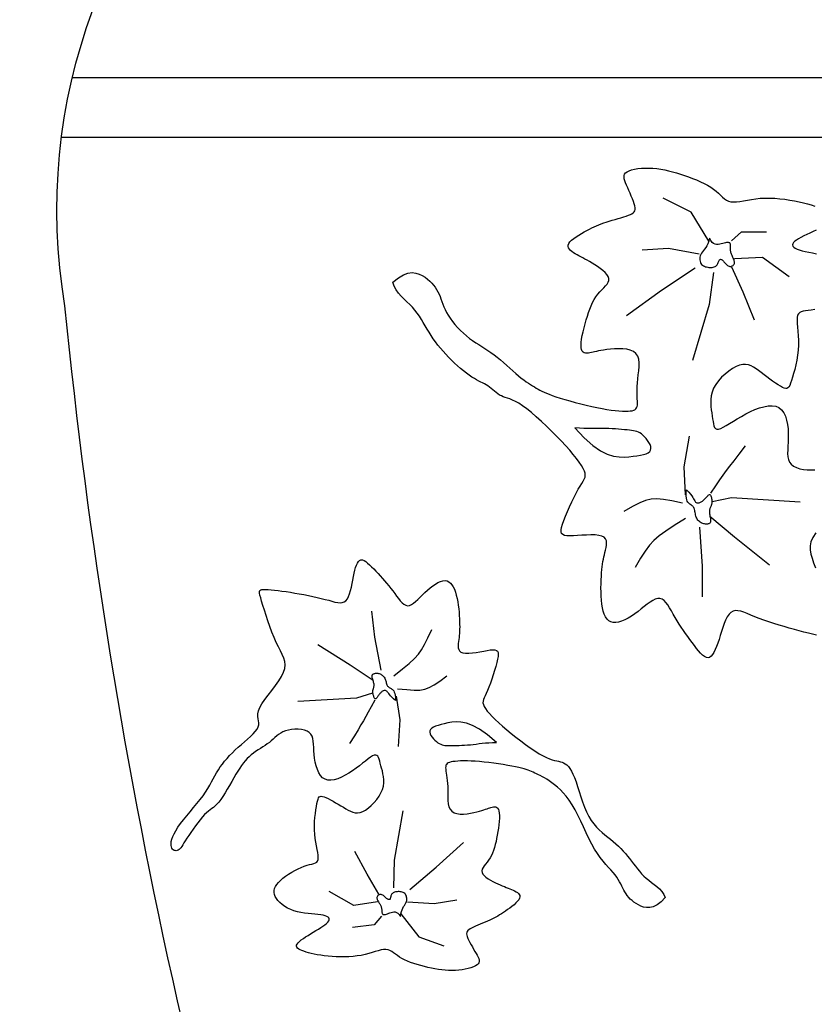
# Model space of a CAD drawing. Units: millimetres. Extents: x -1859 to 9214, y -68 to 7730.
# Drawn here: x 5366 to 5425, y 5664 to 5737 of the extents above; entities that cross this region are included whole.
import ezdxf

# ---------------------------------------------------------------- set-up
doc = ezdxf.new("R2010")
doc.units = ezdxf.units.MM

msp = doc.modelspace()

# ---------------------------------------------------------------- linework, layer by layer
at = {"color": 0}
for p, q in [((5369.508, 5732.987, -34.286), (5467.058, 5732.987, -34.286)), ((5368.7, 5728.54, -34.286), (5467.866, 5728.54, -34.286))]:
    msp.add_line(p, q, dxfattribs=at)
at = {"color": 0, "elevation": -34.286}
msp.add_lwpolyline([(5374.438, 5558.373, -0.636359), (5380.839, 5577.952, 0.296073), (5396.3, 5595.825, -0.538174), (5392.087, 5613.509, -0.061586), (5368.959, 5715.924, -0.267895), (5383.901, 5756.166, -0.501079), (5388.882, 5773.495, 0.299165), (5380.054, 5793.597, -0.245063), (5365.574, 5810.724)], format="xyb", dxfattribs=at)
at = {"color": 0}
for points in [[(5393.467, 5717.694), (5393.88, 5718.024), (5394.255, 5718.243), (5394.597, 5718.365), (5394.906, 5718.406), (5395.186, 5718.38), (5395.439, 5718.304), (5395.668, 5718.192), (5395.874, 5718.06), (5396.061, 5717.92), (5396.229, 5717.775), (5396.38, 5717.626), (5396.515, 5717.471), (5396.635, 5717.312), (5396.742, 5717.148), (5396.837, 5716.979), (5396.92, 5716.805), (5396.995, 5716.626), (5397.064, 5716.442), (5397.131, 5716.253), (5397.202, 5716.058), (5397.28, 5715.858), (5397.369, 5715.651), (5397.475, 5715.439), (5397.601, 5715.22), (5397.75, 5714.995), (5397.92, 5714.766), (5398.108, 5714.538), (5398.311, 5714.311), (5398.526, 5714.091), (5398.748, 5713.879), (5398.976, 5713.68), (5399.205, 5713.495), (5399.433, 5713.327), (5399.66, 5713.172), (5399.887, 5713.026), (5400.114, 5712.885), (5400.342, 5712.744), (5400.571, 5712.598), (5400.802, 5712.443), (5401.036, 5712.275), (5401.273, 5712.091), (5401.511, 5711.893), (5401.749, 5711.686), (5401.985, 5711.476), (5402.216, 5711.266), (5402.442, 5711.062), (5402.659, 5710.869), (5402.868, 5710.69), (5403.065, 5710.529), (5403.251, 5710.386), (5403.428, 5710.259), (5403.596, 5710.145), (5403.755, 5710.043), (5403.907, 5709.95), (5404.053, 5709.864), (5404.193, 5709.784), (5404.329, 5709.707), (5404.466, 5709.632), (5404.611, 5709.557), (5404.769, 5709.481), (5404.946, 5709.403), (5405.15, 5709.321), (5405.385, 5709.233), (5405.658, 5709.139), (5405.973, 5709.038), (5406.324, 5708.93), (5406.703, 5708.82), (5407.101, 5708.71), (5407.511, 5708.602), (5407.924, 5708.5), (5408.332, 5708.405), (5408.727, 5708.32), (5409.103, 5708.248), (5409.455, 5708.189), (5409.785, 5708.141), (5410.09, 5708.105), (5410.37, 5708.079), (5410.623, 5708.063), (5410.849, 5708.057), (5411.047, 5708.059), (5411.216, 5708.07), (5411.357, 5708.091), (5411.473, 5708.123), (5411.566, 5708.168), (5411.637, 5708.228), (5411.69, 5708.304), (5411.725, 5708.398), (5411.745, 5708.512), (5411.752, 5708.647), (5411.75, 5708.802), (5411.742, 5708.979), (5411.732, 5709.176), (5411.723, 5709.394), (5411.72, 5709.632), (5411.726, 5709.889), (5411.745, 5710.167), (5411.777, 5710.463), (5411.817, 5710.77), (5411.853, 5711.079), (5411.875, 5711.382), (5411.875, 5711.671), (5411.843, 5711.936), (5411.768, 5712.169), (5411.64, 5712.362), (5411.454, 5712.509), (5411.218, 5712.612), (5410.946, 5712.678), (5410.648, 5712.713), (5410.338, 5712.723), (5410.029, 5712.713), (5409.732, 5712.689), (5409.46, 5712.659), (5409.223, 5712.625), (5409.019, 5712.591), (5408.842, 5712.557), (5408.688, 5712.523), (5408.553, 5712.492), (5408.43, 5712.463), (5408.315, 5712.437), (5408.204, 5712.415), (5408.093, 5712.398), (5407.983, 5712.391), (5407.878, 5712.398), (5407.781, 5712.423), (5407.696, 5712.471), (5407.625, 5712.547), (5407.573, 5712.654), (5407.542, 5712.798), (5407.534, 5712.981), (5407.548, 5713.198), (5407.58, 5713.443), (5407.629, 5713.71), (5407.69, 5713.993), (5407.762, 5714.285), (5407.842, 5714.58), (5407.925, 5714.871), (5408.011, 5715.154), (5408.1, 5715.425), (5408.194, 5715.686), (5408.294, 5715.934), (5408.401, 5716.169), (5408.516, 5716.39), (5408.642, 5716.597), (5408.78, 5716.788), (5408.929, 5716.963), (5409.082, 5717.125), (5409.232, 5717.276), (5409.368, 5717.419), (5409.484, 5717.558), (5409.57, 5717.694), (5409.617, 5717.831), (5409.617, 5717.972), (5409.564, 5718.119), (5409.465, 5718.27), (5409.327, 5718.422), (5409.159, 5718.573), (5408.97, 5718.722), (5408.768, 5718.864), (5408.563, 5718.999), (5408.361, 5719.122), (5408.171, 5719.234), (5407.993, 5719.334), (5407.826, 5719.425), (5407.668, 5719.51), (5407.518, 5719.589), (5407.375, 5719.666), (5407.238, 5719.742), (5407.106, 5719.819), (5406.977, 5719.899), (5406.858, 5719.983), (5406.752, 5720.071), (5406.665, 5720.163), (5406.603, 5720.261), (5406.571, 5720.363), (5406.574, 5720.471), (5406.617, 5720.586), (5406.704, 5720.706), (5406.83, 5720.831), (5406.986, 5720.959), (5407.167, 5721.087), (5407.363, 5721.213), (5407.569, 5721.336), (5407.776, 5721.452), (5407.978, 5721.561), (5408.168, 5721.661), (5408.348, 5721.753), (5408.523, 5721.836), (5408.695, 5721.914), (5408.867, 5721.987), (5409.044, 5722.056), (5409.229, 5722.123), (5409.425, 5722.189), (5409.634, 5722.254), (5409.853, 5722.319), (5410.077, 5722.384), (5410.299, 5722.448), (5410.516, 5722.511), (5410.722, 5722.573), (5410.913, 5722.634), (5411.082, 5722.694), (5411.226, 5722.752), (5411.344, 5722.813), (5411.438, 5722.878), (5411.507, 5722.951), (5411.552, 5723.036), (5411.575, 5723.135), (5411.575, 5723.252), (5411.553, 5723.391), (5411.51, 5723.552), (5411.45, 5723.734), (5411.377, 5723.929), (5411.293, 5724.133), (5411.205, 5724.342), (5411.114, 5724.55), (5411.025, 5724.751), (5410.942, 5724.941), (5410.869, 5725.116), (5410.81, 5725.276), (5410.769, 5725.42), (5410.751, 5725.551), (5410.758, 5725.669), (5410.795, 5725.774), (5410.867, 5725.869), (5410.977, 5725.952), (5411.128, 5726.025), (5411.317, 5726.088), (5411.536, 5726.14), (5411.782, 5726.181), (5412.048, 5726.209), (5412.329, 5726.224), (5412.619, 5726.226), (5412.913, 5726.213), (5413.207, 5726.186), (5413.499, 5726.146), (5413.791, 5726.093), (5414.084, 5726.028), (5414.377, 5725.953), (5414.672, 5725.868), (5414.968, 5725.774), (5415.268, 5725.673), (5415.569, 5725.565), (5415.871, 5725.451), (5416.167, 5725.331), (5416.456, 5725.205), (5416.732, 5725.073), (5416.992, 5724.936), (5417.232, 5724.793), (5417.448, 5724.645), (5417.638, 5724.493), (5417.806, 5724.341), (5417.96, 5724.194), (5418.106, 5724.057), (5418.25, 5723.935), (5418.399, 5723.832), (5418.56, 5723.753), (5418.738, 5723.704), (5418.94, 5723.688), (5419.165, 5723.699), (5419.412, 5723.73), (5419.68, 5723.776), (5419.968, 5723.829), (5420.273, 5723.883), (5420.597, 5723.931), (5420.936, 5723.966), (5421.289, 5723.982), (5421.653, 5723.981), (5422.023, 5723.964), (5422.396, 5723.933), (5422.768, 5723.89), (5423.133, 5723.836), (5423.489, 5723.774), (5423.831, 5723.704), (5424.155, 5723.63), (5424.461, 5723.552), (5424.749, 5723.47), (5425.017, 5723.386)], [(5425.119, 5721.586), (5424.877, 5721.474), (5424.637, 5721.364), (5424.403, 5721.256), (5424.181, 5721.149), (5423.975, 5721.045), (5423.79, 5720.944), (5423.631, 5720.845), (5423.504, 5720.749), (5423.412, 5720.655), (5423.36, 5720.566), (5423.349, 5720.479), (5423.376, 5720.397), (5423.44, 5720.318), (5423.542, 5720.243), (5423.679, 5720.173), (5423.852, 5720.107), (5424.057, 5720.046), (5424.295, 5719.989), (5424.559, 5719.933), (5424.843, 5719.876), (5425.141, 5719.813)], [(5417.137, 5720.983), (5417.087, 5720.758), (5417.022, 5720.569), (5416.944, 5720.41), (5416.86, 5720.276), (5416.772, 5720.16), (5416.687, 5720.057), (5416.608, 5719.96), (5416.539, 5719.864), (5416.486, 5719.765), (5416.447, 5719.662), (5416.422, 5719.558), (5416.412, 5719.456), (5416.414, 5719.356), (5416.43, 5719.261), (5416.458, 5719.174), (5416.498, 5719.095), (5416.549, 5719.028), (5416.61, 5718.97), (5416.679, 5718.923), (5416.755, 5718.884), (5416.836, 5718.853), (5416.92, 5718.83), (5417.007, 5718.813), (5417.094, 5718.802), (5417.179, 5718.796), (5417.263, 5718.795), (5417.344, 5718.8), (5417.42, 5718.812), (5417.491, 5718.831), (5417.556, 5718.857), (5417.614, 5718.891), (5417.664, 5718.933), (5417.706, 5718.984), (5417.74, 5719.04), (5417.768, 5719.101), (5417.792, 5719.162), (5417.813, 5719.221), (5417.833, 5719.276), (5417.854, 5719.323), (5417.877, 5719.362), (5417.904, 5719.388), (5417.934, 5719.402), (5417.967, 5719.406), (5418.004, 5719.398), (5418.042, 5719.381), (5418.084, 5719.354), (5418.127, 5719.319), (5418.172, 5719.275), (5418.218, 5719.225), (5418.266, 5719.169), (5418.316, 5719.111), (5418.367, 5719.054), (5418.421, 5719), (5418.477, 5718.953), (5418.535, 5718.914), (5418.595, 5718.888), (5418.658, 5718.875), (5418.721, 5718.875), (5418.783, 5718.888), (5418.841, 5718.911), (5418.894, 5718.944), (5418.938, 5718.985), (5418.973, 5719.033), (5418.996, 5719.088), (5419.006, 5719.147), (5419.003, 5719.21), (5418.991, 5719.276), (5418.97, 5719.344), (5418.944, 5719.412), (5418.914, 5719.481), (5418.883, 5719.549), (5418.851, 5719.615), (5418.822, 5719.678), (5418.796, 5719.74), (5418.772, 5719.8), (5418.752, 5719.86), (5418.735, 5719.921), (5418.722, 5719.984), (5418.713, 5720.049), (5418.709, 5720.118), (5418.708, 5720.19), (5418.71, 5720.265), (5418.713, 5720.339), (5418.713, 5720.411), (5418.709, 5720.477), (5418.699, 5720.536), (5418.68, 5720.586), (5418.65, 5720.623), (5418.608, 5720.647), (5418.553, 5720.657), (5418.487, 5720.657), (5418.41, 5720.648), (5418.324, 5720.632), (5418.23, 5720.611), (5418.128, 5720.586), (5418.02, 5720.56), (5417.906, 5720.535), (5417.789, 5720.517), (5417.67, 5720.514), (5417.553, 5720.534), (5417.438, 5720.583), (5417.329, 5720.67), (5417.228, 5720.801), (5417.137, 5720.983)], [(5425.126, 5691.318), (5424.842, 5691.381), (5424.532, 5691.455), (5424.2, 5691.54), (5423.848, 5691.633), (5423.482, 5691.734), (5423.104, 5691.842), (5422.72, 5691.955), (5422.333, 5692.072), (5421.949, 5692.194), (5421.573, 5692.317), (5421.208, 5692.442), (5420.861, 5692.567), (5420.535, 5692.692), (5420.233, 5692.814), (5419.957, 5692.928), (5419.704, 5693.025), (5419.473, 5693.099), (5419.262, 5693.144), (5419.07, 5693.15), (5418.896, 5693.113), (5418.738, 5693.023), (5418.595, 5692.878), (5418.464, 5692.683), (5418.345, 5692.448), (5418.235, 5692.183), (5418.132, 5691.896), (5418.034, 5691.597), (5417.941, 5691.296), (5417.849, 5691.002), (5417.757, 5690.724), (5417.664, 5690.466), (5417.569, 5690.234), (5417.472, 5690.033), (5417.37, 5689.867), (5417.263, 5689.74), (5417.149, 5689.659), (5417.029, 5689.626), (5416.901, 5689.645), (5416.765, 5689.712), (5416.623, 5689.82), (5416.475, 5689.963), (5416.323, 5690.135), (5416.166, 5690.329), (5416.006, 5690.539), (5415.843, 5690.758), (5415.679, 5690.982), (5415.514, 5691.209), (5415.35, 5691.439), (5415.187, 5691.673), (5415.026, 5691.91), (5414.869, 5692.15), (5414.717, 5692.393), (5414.57, 5692.64), (5414.429, 5692.889), (5414.292, 5693.133), (5414.158, 5693.365), (5414.023, 5693.576), (5413.885, 5693.761), (5413.743, 5693.909), (5413.594, 5694.014), (5413.436, 5694.069), (5413.267, 5694.067), (5413.087, 5694.014), (5412.896, 5693.919), (5412.695, 5693.79), (5412.484, 5693.634), (5412.264, 5693.461), (5412.035, 5693.278), (5411.797, 5693.093), (5411.552, 5692.914), (5411.302, 5692.747), (5411.052, 5692.596), (5410.805, 5692.466), (5410.566, 5692.362), (5410.338, 5692.289), (5410.125, 5692.253), (5409.931, 5692.257), (5409.759, 5692.305), (5409.609, 5692.396), (5409.479, 5692.525), (5409.368, 5692.69), (5409.276, 5692.887), (5409.2, 5693.112), (5409.14, 5693.362), (5409.094, 5693.633), (5409.061, 5693.922), (5409.039, 5694.224), (5409.028, 5694.532), (5409.026, 5694.842), (5409.031, 5695.147), (5409.042, 5695.444), (5409.058, 5695.725), (5409.076, 5695.985), (5409.097, 5696.221), (5409.119, 5696.435), (5409.144, 5696.632), (5409.172, 5696.815), (5409.203, 5696.989), (5409.238, 5697.159), (5409.277, 5697.328), (5409.32, 5697.501), (5409.367, 5697.68), (5409.41, 5697.863), (5409.44, 5698.043), (5409.449, 5698.215), (5409.428, 5698.374), (5409.367, 5698.515), (5409.259, 5698.632), (5409.094, 5698.72), (5408.867, 5698.776), (5408.59, 5698.804), (5408.277, 5698.81), (5407.943, 5698.801), (5407.602, 5698.783), (5407.269, 5698.762), (5406.959, 5698.745), (5406.687, 5698.738), (5406.464, 5698.747), (5406.291, 5698.776), (5406.165, 5698.83), (5406.083, 5698.912), (5406.043, 5699.027), (5406.042, 5699.179), (5406.077, 5699.371), (5406.146, 5699.609), (5406.246, 5699.893), (5406.371, 5700.213), (5406.515, 5700.558), (5406.674, 5700.916), (5406.841, 5701.273), (5407.01, 5701.618), (5407.175, 5701.939), (5407.332, 5702.222), (5407.475, 5702.461), (5407.599, 5702.66), (5407.703, 5702.83), (5407.781, 5702.98), (5407.832, 5703.121), (5407.852, 5703.261), (5407.838, 5703.411), (5407.786, 5703.581), (5407.694, 5703.779), (5407.563, 5704.004), (5407.394, 5704.254), (5407.191, 5704.529), (5406.953, 5704.825), (5406.685, 5705.142), (5406.386, 5705.477), (5406.059, 5705.829), (5405.707, 5706.194), (5405.337, 5706.566), (5404.956, 5706.935), (5404.572, 5707.295), (5404.193, 5707.635), (5403.827, 5707.948), (5403.482, 5708.226), (5403.164, 5708.46), (5402.881, 5708.644), (5402.629, 5708.785), (5402.406, 5708.89), (5402.207, 5708.969), (5402.029, 5709.03), (5401.867, 5709.082), (5401.717, 5709.133), (5401.577, 5709.191), (5401.442, 5709.264), (5401.311, 5709.35), (5401.183, 5709.445), (5401.058, 5709.546), (5400.935, 5709.65), (5400.812, 5709.752), (5400.689, 5709.851), (5400.565, 5709.941), (5400.44, 5710.02), (5400.311, 5710.093), (5400.178, 5710.162), (5400.038, 5710.232), (5399.89, 5710.307), (5399.732, 5710.391), (5399.562, 5710.488), (5399.38, 5710.603), (5399.183, 5710.737), (5398.975, 5710.89), (5398.757, 5711.06), (5398.534, 5711.245), (5398.307, 5711.442), (5398.08, 5711.649), (5397.855, 5711.863), (5397.635, 5712.084), (5397.424, 5712.307), (5397.22, 5712.534), (5397.025, 5712.764), (5396.838, 5712.996), (5396.659, 5713.231), (5396.488, 5713.468), (5396.325, 5713.707), (5396.171, 5713.948), (5396.024, 5714.19), (5395.881, 5714.433), (5395.74, 5714.674), (5395.597, 5714.914), (5395.448, 5715.149), (5395.29, 5715.38), (5395.119, 5715.604), (5394.932, 5715.821), (5394.728, 5716.029), (5394.512, 5716.235), (5394.294, 5716.442), (5394.082, 5716.656), (5393.885, 5716.883), (5393.711, 5717.128), (5393.569, 5717.396), (5393.467, 5717.694)], [(5424.999, 5715.655), (5424.749, 5715.607), (5424.523, 5715.575), (5424.322, 5715.55), (5424.147, 5715.522), (5423.999, 5715.485), (5423.878, 5715.427), (5423.787, 5715.342), (5423.726, 5715.22), (5423.695, 5715.054), (5423.688, 5714.847), (5423.698, 5714.603), (5423.72, 5714.327), (5423.745, 5714.023), (5423.768, 5713.696), (5423.781, 5713.35), (5423.778, 5712.99), (5423.755, 5712.62), (5423.712, 5712.247), (5423.654, 5711.879), (5423.584, 5711.522), (5423.508, 5711.182), (5423.428, 5710.868), (5423.348, 5710.585), (5423.273, 5710.341), (5423.204, 5710.142), (5423.139, 5709.986), (5423.074, 5709.871), (5423.004, 5709.795), (5422.926, 5709.756), (5422.834, 5709.751), (5422.724, 5709.778), (5422.592, 5709.836), (5422.436, 5709.921), (5422.259, 5710.03), (5422.064, 5710.157), (5421.858, 5710.3), (5421.644, 5710.453), (5421.428, 5710.613), (5421.213, 5710.774), (5421.005, 5710.934), (5420.808, 5711.086), (5420.617, 5711.227), (5420.429, 5711.349), (5420.24, 5711.448), (5420.045, 5711.517), (5419.84, 5711.551), (5419.621, 5711.544), (5419.383, 5711.491), (5419.125, 5711.388), (5418.853, 5711.239), (5418.576, 5711.051), (5418.304, 5710.831), (5418.046, 5710.586), (5417.811, 5710.323), (5417.609, 5710.047), (5417.448, 5709.766), (5417.334, 5709.486), (5417.264, 5709.21), (5417.231, 5708.937), (5417.225, 5708.671), (5417.241, 5708.412), (5417.271, 5708.162), (5417.307, 5707.922), (5417.343, 5707.693), (5417.372, 5707.478), (5417.399, 5707.281), (5417.429, 5707.106), (5417.467, 5706.957), (5417.519, 5706.839), (5417.591, 5706.757), (5417.687, 5706.715), (5417.814, 5706.717), (5417.975, 5706.767), (5418.169, 5706.858), (5418.394, 5706.982), (5418.644, 5707.133), (5418.919, 5707.303), (5419.214, 5707.484), (5419.527, 5707.669), (5419.854, 5707.85), (5420.193, 5708.019), (5420.536, 5708.171), (5420.877, 5708.297), (5421.21, 5708.392), (5421.529, 5708.449), (5421.826, 5708.46), (5422.096, 5708.419), (5422.331, 5708.32), (5422.527, 5708.159), (5422.685, 5707.942), (5422.809, 5707.68), (5422.902, 5707.384), (5422.967, 5707.063), (5423.008, 5706.728), (5423.027, 5706.388), (5423.028, 5706.055), (5423.016, 5705.737), (5422.997, 5705.437), (5422.981, 5705.155), (5422.976, 5704.895), (5422.991, 5704.656), (5423.033, 5704.441), (5423.113, 5704.251), (5423.238, 5704.087), (5423.413, 5703.95), (5423.633, 5703.841), (5423.885, 5703.758), (5424.16, 5703.701), (5424.447, 5703.67), (5424.736, 5703.663), (5425.017, 5703.68)], [(5407.071, 5706.822), (5407.778, 5706.065), (5408.414, 5705.502), (5408.985, 5705.104), (5409.497, 5704.846), (5409.958, 5704.698), (5410.374, 5704.635), (5410.752, 5704.629), (5411.099, 5704.653), (5411.42, 5704.684), (5411.714, 5704.719), (5411.977, 5704.762), (5412.207, 5704.813), (5412.401, 5704.875), (5412.556, 5704.951), (5412.67, 5705.041), (5412.739, 5705.149), (5412.762, 5705.276), (5412.744, 5705.417), (5412.693, 5705.566), (5412.614, 5705.72), (5412.515, 5705.872), (5412.403, 5706.017), (5412.283, 5706.149), (5412.163, 5706.264), (5412.048, 5706.358), (5411.936, 5706.432), (5411.825, 5706.489), (5411.71, 5706.532), (5411.588, 5706.565), (5411.457, 5706.59), (5411.312, 5706.611), (5411.152, 5706.63), (5410.972, 5706.651), (5410.775, 5706.672), (5410.564, 5706.692), (5410.34, 5706.712), (5410.105, 5706.73), (5409.863, 5706.744), (5409.615, 5706.755), (5409.364, 5706.761), (5409.111, 5706.762), (5408.855, 5706.759), (5408.592, 5706.757), (5408.319, 5706.756), (5408.033, 5706.759), (5407.732, 5706.77), (5407.412, 5706.79), (5407.071, 5706.822)], [(5417.227, 5701.937), (5417.608, 5702.483), (5417.912, 5702.917), (5418.17, 5703.279), (5418.412, 5703.611), (5418.669, 5703.954), (5418.972, 5704.349), (5419.351, 5704.839), (5419.837, 5705.463)], [(5415.416, 5702.181), (5415.582, 5702.007), (5415.712, 5701.855), (5415.813, 5701.722), (5415.889, 5701.608), (5415.947, 5701.51), (5415.992, 5701.429), (5416.029, 5701.362), (5416.064, 5701.308), (5416.1, 5701.265), (5416.14, 5701.234), (5416.182, 5701.212), (5416.226, 5701.2), (5416.272, 5701.196), (5416.32, 5701.199), (5416.368, 5701.21), (5416.416, 5701.226), (5416.465, 5701.247), (5416.514, 5701.273), (5416.564, 5701.304), (5416.613, 5701.34), (5416.662, 5701.379), (5416.712, 5701.424), (5416.762, 5701.472), (5416.811, 5701.524), (5416.861, 5701.579), (5416.91, 5701.636), (5416.958, 5701.69), (5417.004, 5701.739), (5417.048, 5701.78), (5417.09, 5701.81), (5417.129, 5701.827), (5417.164, 5701.826), (5417.195, 5701.807), (5417.222, 5701.772), (5417.245, 5701.723), (5417.265, 5701.663), (5417.281, 5701.597), (5417.293, 5701.527), (5417.302, 5701.456), (5417.308, 5701.388), (5417.311, 5701.324), (5417.311, 5701.266), (5417.309, 5701.212), (5417.303, 5701.161), (5417.294, 5701.113), (5417.283, 5701.067), (5417.269, 5701.022), (5417.252, 5700.977), (5417.233, 5700.933), (5417.212, 5700.887), (5417.192, 5700.84), (5417.172, 5700.789), (5417.155, 5700.735), (5417.141, 5700.677), (5417.133, 5700.613), (5417.13, 5700.543), (5417.134, 5700.466), (5417.144, 5700.384), (5417.157, 5700.299), (5417.173, 5700.214), (5417.189, 5700.129), (5417.203, 5700.048), (5417.214, 5699.972), (5417.22, 5699.904), (5417.22, 5699.845), (5417.213, 5699.795), (5417.2, 5699.752), (5417.18, 5699.717), (5417.154, 5699.689), (5417.123, 5699.666), (5417.086, 5699.648), (5417.044, 5699.634), (5416.996, 5699.624), (5416.944, 5699.617), (5416.888, 5699.615), (5416.829, 5699.618), (5416.767, 5699.625), (5416.703, 5699.639), (5416.638, 5699.658), (5416.573, 5699.684), (5416.508, 5699.717), (5416.444, 5699.756), (5416.382, 5699.802), (5416.324, 5699.855), (5416.27, 5699.914), (5416.221, 5699.979), (5416.179, 5700.051), (5416.144, 5700.128), (5416.117, 5700.211), (5416.096, 5700.298), (5416.08, 5700.387), (5416.067, 5700.476), (5416.053, 5700.562), (5416.038, 5700.645), (5416.02, 5700.722), (5415.995, 5700.791), (5415.964, 5700.851), (5415.926, 5700.903), (5415.882, 5700.949), (5415.835, 5700.991), (5415.784, 5701.03), (5415.731, 5701.068), (5415.677, 5701.107), (5415.624, 5701.15), (5415.572, 5701.197), (5415.523, 5701.256), (5415.48, 5701.331), (5415.444, 5701.43), (5415.418, 5701.558), (5415.403, 5701.722), (5415.402, 5701.927), (5415.416, 5702.181)], [(5415.128, 5701.177), (5414.33, 5701.347), (5413.706, 5701.461), (5413.204, 5701.511), (5412.774, 5701.491), (5412.363, 5701.391), (5411.92, 5701.206), (5411.394, 5700.928), (5410.733, 5700.55)], [(5415.337, 5700.027), (5414.506, 5699.505), (5413.866, 5699.088), (5413.373, 5698.732), (5412.983, 5698.394), (5412.652, 5698.031), (5412.335, 5697.602), (5411.99, 5697.062), (5411.57, 5696.368)], [(5425.083, 5698.96), (5424.86, 5698.616), (5424.719, 5698.293), (5424.654, 5697.986), (5424.654, 5697.685), (5424.707, 5697.381), (5424.801, 5697.065), (5424.923, 5696.727), (5425.063, 5696.358)], [(5413.83, 5671.706), (5413.512, 5671.385), (5413.214, 5671.163), (5412.936, 5671.026), (5412.677, 5670.961), (5412.437, 5670.956), (5412.214, 5670.996), (5412.009, 5671.069), (5411.821, 5671.161), (5411.649, 5671.262), (5411.492, 5671.368), (5411.349, 5671.48), (5411.219, 5671.598), (5411.102, 5671.722), (5410.995, 5671.851), (5410.898, 5671.985), (5410.81, 5672.125), (5410.729, 5672.27), (5410.653, 5672.419), (5410.577, 5672.573), (5410.498, 5672.732), (5410.413, 5672.895), (5410.316, 5673.061), (5410.206, 5673.232), (5410.078, 5673.405), (5409.929, 5673.583), (5409.762, 5673.769), (5409.58, 5673.968), (5409.386, 5674.184), (5409.182, 5674.424), (5408.972, 5674.691), (5408.76, 5674.991), (5408.547, 5675.329), (5408.337, 5675.706), (5408.129, 5676.116), (5407.922, 5676.546), (5407.715, 5676.988), (5407.508, 5677.429), (5407.299, 5677.859), (5407.088, 5678.268), (5406.873, 5678.645), (5406.654, 5678.982), (5406.432, 5679.279), (5406.21, 5679.541), (5405.989, 5679.769), (5405.772, 5679.969), (5405.561, 5680.143), (5405.357, 5680.295), (5405.163, 5680.428), (5404.98, 5680.545), (5404.807, 5680.648), (5404.645, 5680.739), (5404.491, 5680.82), (5404.346, 5680.891), (5404.207, 5680.955), (5404.075, 5681.014), (5403.949, 5681.069), (5403.826, 5681.121), (5403.702, 5681.171), (5403.572, 5681.221), (5403.43, 5681.27), (5403.272, 5681.319), (5403.091, 5681.369), (5402.883, 5681.42), (5402.641, 5681.474), (5402.364, 5681.529), (5402.055, 5681.586), (5401.723, 5681.643), (5401.374, 5681.697), (5401.015, 5681.749), (5400.654, 5681.796), (5400.298, 5681.837), (5399.954, 5681.87), (5399.629, 5681.895), (5399.323, 5681.911), (5399.039, 5681.919), (5398.776, 5681.921), (5398.536, 5681.915), (5398.319, 5681.904), (5398.126, 5681.887), (5397.959, 5681.866), (5397.816, 5681.841), (5397.698, 5681.809), (5397.603, 5681.771), (5397.528, 5681.723), (5397.474, 5681.665), (5397.437, 5681.595), (5397.416, 5681.512), (5397.41, 5681.413), (5397.417, 5681.298), (5397.434, 5681.166), (5397.458, 5681.017), (5397.486, 5680.851), (5397.514, 5680.666), (5397.54, 5680.465), (5397.56, 5680.245), (5397.571, 5680.008), (5397.572, 5679.753), (5397.569, 5679.489), (5397.568, 5679.222), (5397.579, 5678.963), (5397.607, 5678.717), (5397.66, 5678.495), (5397.747, 5678.304), (5397.874, 5678.153), (5398.046, 5678.047), (5398.256, 5677.982), (5398.495, 5677.952), (5398.751, 5677.952), (5399.015, 5677.974), (5399.277, 5678.012), (5399.527, 5678.061), (5399.755, 5678.114), (5399.953, 5678.165), (5400.123, 5678.214), (5400.27, 5678.26), (5400.397, 5678.304), (5400.509, 5678.344), (5400.611, 5678.381), (5400.705, 5678.414), (5400.798, 5678.443), (5400.891, 5678.468), (5400.983, 5678.485), (5401.073, 5678.489), (5401.158, 5678.477), (5401.235, 5678.444), (5401.302, 5678.387), (5401.357, 5678.301), (5401.398, 5678.182), (5401.422, 5678.028), (5401.432, 5677.842), (5401.428, 5677.63), (5401.413, 5677.399), (5401.388, 5677.152), (5401.355, 5676.897), (5401.317, 5676.639), (5401.274, 5676.384), (5401.228, 5676.135), (5401.179, 5675.896), (5401.125, 5675.666), (5401.064, 5675.445), (5400.996, 5675.235), (5400.92, 5675.036), (5400.833, 5674.848), (5400.735, 5674.673), (5400.625, 5674.509), (5400.51, 5674.357), (5400.398, 5674.214), (5400.296, 5674.079), (5400.211, 5673.95), (5400.152, 5673.826), (5400.125, 5673.704), (5400.139, 5673.585), (5400.198, 5673.465), (5400.297, 5673.347), (5400.429, 5673.231), (5400.586, 5673.119), (5400.761, 5673.011), (5400.947, 5672.91), (5401.134, 5672.816), (5401.317, 5672.73), (5401.49, 5672.654), (5401.651, 5672.586), (5401.802, 5672.525), (5401.944, 5672.468), (5402.079, 5672.415), (5402.208, 5672.364), (5402.332, 5672.313), (5402.452, 5672.261), (5402.569, 5672.205), (5402.679, 5672.145), (5402.777, 5672.081), (5402.86, 5672.011), (5402.922, 5671.935), (5402.959, 5671.851), (5402.967, 5671.758), (5402.941, 5671.657), (5402.879, 5671.546), (5402.785, 5671.428), (5402.664, 5671.304), (5402.524, 5671.178), (5402.369, 5671.052), (5402.206, 5670.927), (5402.042, 5670.808), (5401.881, 5670.696), (5401.729, 5670.592), (5401.585, 5670.497), (5401.444, 5670.409), (5401.306, 5670.326), (5401.167, 5670.247), (5401.023, 5670.171), (5400.873, 5670.097), (5400.712, 5670.022), (5400.541, 5669.946), (5400.362, 5669.869), (5400.178, 5669.793), (5399.995, 5669.717), (5399.817, 5669.642), (5399.648, 5669.569), (5399.492, 5669.498), (5399.354, 5669.431), (5399.238, 5669.368), (5399.143, 5669.305), (5399.07, 5669.241), (5399.018, 5669.172), (5398.988, 5669.095), (5398.979, 5669.009), (5398.99, 5668.909), (5399.022, 5668.794), (5399.074, 5668.66), (5399.143, 5668.512), (5399.224, 5668.354), (5399.315, 5668.188), (5399.411, 5668.019), (5399.508, 5667.852), (5399.603, 5667.689), (5399.692, 5667.536), (5399.771, 5667.394), (5399.836, 5667.265), (5399.885, 5667.146), (5399.914, 5667.037), (5399.919, 5666.936), (5399.898, 5666.843), (5399.846, 5666.756), (5399.761, 5666.674), (5399.639, 5666.597), (5399.486, 5666.525), (5399.304, 5666.46), (5399.099, 5666.401), (5398.876, 5666.352), (5398.639, 5666.311), (5398.393, 5666.282), (5398.142, 5666.264), (5397.89, 5666.258), (5397.637, 5666.264), (5397.384, 5666.28), (5397.129, 5666.307), (5396.873, 5666.342), (5396.614, 5666.386), (5396.353, 5666.436), (5396.089, 5666.493), (5395.822, 5666.555), (5395.555, 5666.623), (5395.291, 5666.696), (5395.034, 5666.775), (5394.787, 5666.86), (5394.553, 5666.951), (5394.335, 5667.049), (5394.137, 5667.154), (5393.961, 5667.264), (5393.803, 5667.377), (5393.658, 5667.487), (5393.521, 5667.589), (5393.386, 5667.679), (5393.25, 5667.752), (5393.106, 5667.803), (5392.949, 5667.827), (5392.776, 5667.822), (5392.586, 5667.791), (5392.379, 5667.74), (5392.156, 5667.675), (5391.917, 5667.601), (5391.663, 5667.526), (5391.393, 5667.454), (5391.108, 5667.391), (5390.81, 5667.343), (5390.5, 5667.308), (5390.184, 5667.287), (5389.864, 5667.277), (5389.545, 5667.277), (5389.229, 5667.288), (5388.921, 5667.306), (5388.623, 5667.331), (5388.341, 5667.363), (5388.073, 5667.399), (5387.821, 5667.441), (5387.585, 5667.486), (5387.366, 5667.534), (5387.163, 5667.586), (5386.978, 5667.639), (5386.811, 5667.693), (5386.662, 5667.749), (5386.534, 5667.806), (5386.428, 5667.865), (5386.347, 5667.929), (5386.293, 5667.996), (5386.268, 5668.07), (5386.274, 5668.149), (5386.313, 5668.236), (5386.388, 5668.331), (5386.493, 5668.433), (5386.624, 5668.54), (5386.778, 5668.653), (5386.948, 5668.769), (5387.132, 5668.886), (5387.323, 5669.005), (5387.517, 5669.124), (5387.711, 5669.241), (5387.899, 5669.356), (5388.077, 5669.468), (5388.242, 5669.576), (5388.389, 5669.68), (5388.514, 5669.78), (5388.613, 5669.874), (5388.682, 5669.962), (5388.717, 5670.043), (5388.719, 5670.118), (5388.688, 5670.185), (5388.625, 5670.246), (5388.532, 5670.299), (5388.408, 5670.346), (5388.255, 5670.385), (5388.075, 5670.417), (5387.867, 5670.442), (5387.637, 5670.464), (5387.391, 5670.485), (5387.131, 5670.509), (5386.865, 5670.541), (5386.597, 5670.583), (5386.332, 5670.639), (5386.074, 5670.713), (5385.83, 5670.806), (5385.6, 5670.918), (5385.389, 5671.045), (5385.197, 5671.184), (5385.027, 5671.331), (5384.882, 5671.485), (5384.764, 5671.641), (5384.674, 5671.796), (5384.616, 5671.949), (5384.589, 5672.1), (5384.592, 5672.249), (5384.626, 5672.396), (5384.691, 5672.544), (5384.785, 5672.693), (5384.909, 5672.843), (5385.062, 5672.996), (5385.244, 5673.151), (5385.449, 5673.306), (5385.672, 5673.458), (5385.906, 5673.604), (5386.147, 5673.74), (5386.388, 5673.862), (5386.623, 5673.968), (5386.847, 5674.055), (5387.055, 5674.12), (5387.244, 5674.169), (5387.412, 5674.21), (5387.558, 5674.251), (5387.68, 5674.297), (5387.777, 5674.357), (5387.846, 5674.439), (5387.886, 5674.549), (5387.896, 5674.693), (5387.882, 5674.869), (5387.85, 5675.075), (5387.805, 5675.308), (5387.753, 5675.564), (5387.702, 5675.839), (5387.657, 5676.132), (5387.624, 5676.438), (5387.609, 5676.754), (5387.609, 5677.075), (5387.622, 5677.393), (5387.646, 5677.704), (5387.678, 5677.999), (5387.716, 5678.274), (5387.756, 5678.522), (5387.796, 5678.737), (5387.835, 5678.913), (5387.875, 5679.052), (5387.919, 5679.156), (5387.971, 5679.227), (5388.034, 5679.268), (5388.111, 5679.281), (5388.207, 5679.268), (5388.325, 5679.232), (5388.466, 5679.175), (5388.627, 5679.1), (5388.805, 5679.011), (5388.994, 5678.91), (5389.19, 5678.8), (5389.39, 5678.686), (5389.588, 5678.57), (5389.78, 5678.454), (5389.962, 5678.344), (5390.138, 5678.243), (5390.309, 5678.158), (5390.48, 5678.092), (5390.652, 5678.052), (5390.829, 5678.043), (5391.015, 5678.07), (5391.212, 5678.139), (5391.421, 5678.252), (5391.638, 5678.405), (5391.854, 5678.591), (5392.064, 5678.804), (5392.259, 5679.038), (5392.433, 5679.285), (5392.578, 5679.538), (5392.688, 5679.792), (5392.757, 5680.041), (5392.789, 5680.283), (5392.792, 5680.518), (5392.77, 5680.745), (5392.731, 5680.963), (5392.682, 5681.173), (5392.627, 5681.373), (5392.575, 5681.564), (5392.529, 5681.743), (5392.487, 5681.908), (5392.445, 5682.054), (5392.398, 5682.177), (5392.342, 5682.272), (5392.273, 5682.335), (5392.187, 5682.361), (5392.08, 5682.347), (5391.948, 5682.289), (5391.792, 5682.193), (5391.613, 5682.065), (5391.415, 5681.912), (5391.198, 5681.741), (5390.965, 5681.559), (5390.717, 5681.371), (5390.457, 5681.186), (5390.186, 5681.009), (5389.91, 5680.847), (5389.632, 5680.706), (5389.358, 5680.593), (5389.093, 5680.514), (5388.841, 5680.476), (5388.609, 5680.484), (5388.399, 5680.545), (5388.217, 5680.663), (5388.061, 5680.832), (5387.931, 5681.042), (5387.823, 5681.285), (5387.736, 5681.551), (5387.669, 5681.832), (5387.62, 5682.118), (5387.586, 5682.401), (5387.566, 5682.673), (5387.552, 5682.93), (5387.538, 5683.17), (5387.517, 5683.392), (5387.482, 5683.594), (5387.425, 5683.772), (5387.338, 5683.926), (5387.216, 5684.053), (5387.054, 5684.152), (5386.857, 5684.223), (5386.635, 5684.269), (5386.396, 5684.291), (5386.149, 5684.29), (5385.902, 5684.267), (5385.666, 5684.225), (5385.448, 5684.165), (5385.254, 5684.089), (5385.083, 5683.998), (5384.929, 5683.896), (5384.787, 5683.786), (5384.653, 5683.669), (5384.52, 5683.549), (5384.384, 5683.427), (5384.24, 5683.307), (5384.084, 5683.19), (5383.919, 5683.077), (5383.745, 5682.964), (5383.568, 5682.851), (5383.39, 5682.737), (5383.213, 5682.62), (5383.041, 5682.498), (5382.877, 5682.371), (5382.722, 5682.236), (5382.576, 5682.092), (5382.435, 5681.937), (5382.298, 5681.769), (5382.162, 5681.585), (5382.025, 5681.384), (5381.884, 5681.163), (5381.737, 5680.921), (5381.582, 5680.657), (5381.421, 5680.378), (5381.256, 5680.092), (5381.09, 5679.806), (5380.925, 5679.531), (5380.763, 5679.272), (5380.607, 5679.039), (5380.46, 5678.84), (5380.322, 5678.68), (5380.192, 5678.552), (5380.066, 5678.447), (5379.941, 5678.353), (5379.815, 5678.263), (5379.684, 5678.165), (5379.546, 5678.05), (5379.396, 5677.909), (5379.233, 5677.733), (5379.061, 5677.529), (5378.883, 5677.303), (5378.705, 5677.065), (5378.529, 5676.821), (5378.362, 5676.58), (5378.207, 5676.349), (5378.068, 5676.137), (5377.949, 5675.95), (5377.847, 5675.787), (5377.76, 5675.648), (5377.684, 5675.531), (5377.615, 5675.434), (5377.55, 5675.356), (5377.486, 5675.297), (5377.419, 5675.253), (5377.347, 5675.224), (5377.273, 5675.211), (5377.198, 5675.214), (5377.125, 5675.234), (5377.057, 5675.271), (5376.997, 5675.327), (5376.947, 5675.401), (5376.911, 5675.494), (5376.891, 5675.608), (5376.889, 5675.742), (5376.908, 5675.895), (5376.95, 5676.069), (5377.018, 5676.262), (5377.115, 5676.475), (5377.243, 5676.708), (5377.403, 5676.96), (5377.598, 5677.232), (5377.82, 5677.518), (5378.062, 5677.816), (5378.315, 5678.12), (5378.572, 5678.427), (5378.823, 5678.732), (5379.062, 5679.031), (5379.279, 5679.32), (5379.469, 5679.595), (5379.636, 5679.857), (5379.783, 5680.107), (5379.917, 5680.349), (5380.043, 5680.582), (5380.166, 5680.809), (5380.291, 5681.031), (5380.424, 5681.25), (5380.568, 5681.468), (5380.725, 5681.684), (5380.894, 5681.899), (5381.075, 5682.112), (5381.268, 5682.324), (5381.471, 5682.534), (5381.685, 5682.743), (5381.91, 5682.95), (5382.143, 5683.155), (5382.379, 5683.358), (5382.609, 5683.556), (5382.825, 5683.75), (5383.021, 5683.938), (5383.188, 5684.119), (5383.318, 5684.292), (5383.403, 5684.456), (5383.44, 5684.61), (5383.44, 5684.761), (5383.418, 5684.913), (5383.39, 5685.073), (5383.371, 5685.246), (5383.377, 5685.439), (5383.422, 5685.658), (5383.522, 5685.909), (5383.686, 5686.194), (5383.903, 5686.509), (5384.155, 5686.845), (5384.423, 5687.193), (5384.69, 5687.545), (5384.938, 5687.893), (5385.149, 5688.228), (5385.306, 5688.542), (5385.394, 5688.83), (5385.419, 5689.097), (5385.39, 5689.353), (5385.315, 5689.606), (5385.205, 5689.866), (5385.068, 5690.141), (5384.913, 5690.44), (5384.75, 5690.772), (5384.587, 5691.144), (5384.426, 5691.545), (5384.271, 5691.962), (5384.124, 5692.384), (5383.987, 5692.797), (5383.863, 5693.188), (5383.753, 5693.546), (5383.661, 5693.856), (5383.588, 5694.11), (5383.537, 5694.311), (5383.509, 5694.465), (5383.507, 5694.577), (5383.533, 5694.655), (5383.589, 5694.704), (5383.677, 5694.731), (5383.8, 5694.742), (5383.957, 5694.742), (5384.148, 5694.733), (5384.369, 5694.715), (5384.616, 5694.689), (5384.887, 5694.657), (5385.177, 5694.617), (5385.485, 5694.572), (5385.806, 5694.522), (5386.137, 5694.467), (5386.475, 5694.409), (5386.815, 5694.346), (5387.153, 5694.281), (5387.484, 5694.213), (5387.806, 5694.142), (5388.114, 5694.069), (5388.403, 5693.995), (5388.671, 5693.921), (5388.916, 5693.851), (5389.141, 5693.793), (5389.344, 5693.753), (5389.528, 5693.736), (5389.691, 5693.749), (5389.835, 5693.798), (5389.961, 5693.889), (5390.069, 5694.026), (5390.161, 5694.205), (5390.239, 5694.416), (5390.307, 5694.652), (5390.366, 5694.906), (5390.42, 5695.169), (5390.47, 5695.434), (5390.52, 5695.692), (5390.57, 5695.938), (5390.624, 5696.166), (5390.682, 5696.372), (5390.746, 5696.552), (5390.816, 5696.703), (5390.895, 5696.821), (5390.983, 5696.902), (5391.082, 5696.941), (5391.193, 5696.937), (5391.314, 5696.894), (5391.446, 5696.816), (5391.585, 5696.708), (5391.732, 5696.578), (5391.884, 5696.428), (5392.04, 5696.265), (5392.2, 5696.095), (5392.361, 5695.921), (5392.523, 5695.744), (5392.685, 5695.564), (5392.846, 5695.382), (5393.005, 5695.196), (5393.162, 5695.008), (5393.315, 5694.816), (5393.464, 5694.62), (5393.608, 5694.423), (5393.748, 5694.229), (5393.885, 5694.045), (5394.02, 5693.878), (5394.155, 5693.735), (5394.29, 5693.623), (5394.427, 5693.548), (5394.566, 5693.517), (5394.71, 5693.535), (5394.858, 5693.598), (5395.011, 5693.697), (5395.169, 5693.826), (5395.333, 5693.979), (5395.503, 5694.148), (5395.68, 5694.326), (5395.864, 5694.506), (5396.055, 5694.682), (5396.251, 5694.848), (5396.449, 5695.001), (5396.645, 5695.135), (5396.839, 5695.247), (5397.025, 5695.331), (5397.202, 5695.382), (5397.368, 5695.398), (5397.518, 5695.374), (5397.655, 5695.311), (5397.778, 5695.214), (5397.888, 5695.085), (5397.985, 5694.927), (5398.072, 5694.743), (5398.147, 5694.536), (5398.213, 5694.31), (5398.269, 5694.068), (5398.316, 5693.814), (5398.356, 5693.553), (5398.388, 5693.29), (5398.413, 5693.03), (5398.433, 5692.777), (5398.447, 5692.537), (5398.457, 5692.314), (5398.462, 5692.112), (5398.464, 5691.928), (5398.462, 5691.758), (5398.456, 5691.6), (5398.446, 5691.449), (5398.433, 5691.301), (5398.417, 5691.154), (5398.397, 5691.003), (5398.375, 5690.846), (5398.356, 5690.686), (5398.348, 5690.531), (5398.357, 5690.383), (5398.391, 5690.25), (5398.456, 5690.137), (5398.56, 5690.048), (5398.708, 5689.989), (5398.906, 5689.964), (5399.144, 5689.967), (5399.411, 5689.992), (5399.694, 5690.033), (5399.982, 5690.081), (5400.262, 5690.131), (5400.524, 5690.176), (5400.754, 5690.209), (5400.944, 5690.223), (5401.094, 5690.215), (5401.207, 5690.181), (5401.284, 5690.119), (5401.329, 5690.026), (5401.345, 5689.897), (5401.334, 5689.73), (5401.298, 5689.521), (5401.241, 5689.27), (5401.167, 5688.986), (5401.077, 5688.679), (5400.978, 5688.36), (5400.871, 5688.04), (5400.761, 5687.731), (5400.651, 5687.442), (5400.546, 5687.186), (5400.448, 5686.969), (5400.361, 5686.788), (5400.29, 5686.634), (5400.238, 5686.498), (5400.208, 5686.374), (5400.205, 5686.253), (5400.232, 5686.126), (5400.293, 5685.987), (5400.39, 5685.829), (5400.523, 5685.65), (5400.691, 5685.454), (5400.891, 5685.241), (5401.121, 5685.012), (5401.38, 5684.769), (5401.666, 5684.513), (5401.978, 5684.246), (5402.313, 5683.97), (5402.663, 5683.691), (5403.023, 5683.414), (5403.384, 5683.146), (5403.739, 5682.894), (5404.08, 5682.663), (5404.401, 5682.461), (5404.694, 5682.294), (5404.952, 5682.165), (5405.18, 5682.07), (5405.38, 5682.002), (5405.556, 5681.954), (5405.714, 5681.919), (5405.856, 5681.891), (5405.988, 5681.863), (5406.113, 5681.827), (5406.235, 5681.777), (5406.354, 5681.708), (5406.472, 5681.617), (5406.588, 5681.499), (5406.703, 5681.35), (5406.818, 5681.165), (5406.931, 5680.941), (5407.045, 5680.674), (5407.159, 5680.362), (5407.276, 5680.012), (5407.396, 5679.638), (5407.522, 5679.248), (5407.655, 5678.856), (5407.797, 5678.471), (5407.951, 5678.105), (5408.117, 5677.769), (5408.297, 5677.471), (5408.489, 5677.208), (5408.69, 5676.976), (5408.898, 5676.767), (5409.11, 5676.578), (5409.323, 5676.401), (5409.535, 5676.233), (5409.743, 5676.066), (5409.944, 5675.896), (5410.139, 5675.724), (5410.328, 5675.548), (5410.509, 5675.368), (5410.684, 5675.186), (5410.853, 5675.002), (5411.014, 5674.815), (5411.169, 5674.625), (5411.317, 5674.433), (5411.462, 5674.241), (5411.605, 5674.05), (5411.75, 5673.86), (5411.899, 5673.675), (5412.056, 5673.494), (5412.223, 5673.32), (5412.403, 5673.155), (5412.597, 5672.997), (5412.8, 5672.844), (5413.006, 5672.689), (5413.207, 5672.528), (5413.396, 5672.354), (5413.568, 5672.163), (5413.715, 5671.949), (5413.83, 5671.706)], [(5393.532, 5688.271), (5394.187, 5688.795), (5394.69, 5689.212), (5395.074, 5689.563), (5395.373, 5689.888), (5395.619, 5690.228), (5395.846, 5690.624), (5396.087, 5691.116), (5396.376, 5691.746)], [(5393.675, 5686.434), (5393.517, 5686.565), (5393.392, 5686.682), (5393.293, 5686.785), (5393.217, 5686.875), (5393.158, 5686.951), (5393.112, 5687.016), (5393.074, 5687.07), (5393.04, 5687.112), (5393.004, 5687.145), (5392.968, 5687.168), (5392.93, 5687.182), (5392.891, 5687.188), (5392.852, 5687.187), (5392.812, 5687.179), (5392.772, 5687.166), (5392.732, 5687.148), (5392.693, 5687.125), (5392.653, 5687.098), (5392.615, 5687.067), (5392.576, 5687.032), (5392.538, 5686.993), (5392.5, 5686.951), (5392.463, 5686.905), (5392.426, 5686.856), (5392.389, 5686.804), (5392.353, 5686.751), (5392.317, 5686.701), (5392.283, 5686.654), (5392.249, 5686.615), (5392.217, 5686.585), (5392.185, 5686.568), (5392.156, 5686.565), (5392.127, 5686.578), (5392.101, 5686.605), (5392.076, 5686.645), (5392.054, 5686.693), (5392.034, 5686.748), (5392.017, 5686.806), (5392.002, 5686.866), (5391.99, 5686.923), (5391.982, 5686.977), (5391.976, 5687.026), (5391.973, 5687.073), (5391.973, 5687.116), (5391.975, 5687.158), (5391.981, 5687.198), (5391.988, 5687.238), (5391.998, 5687.277), (5392.01, 5687.317), (5392.023, 5687.358), (5392.036, 5687.4), (5392.048, 5687.445), (5392.057, 5687.492), (5392.063, 5687.543), (5392.064, 5687.598), (5392.06, 5687.658), (5392.049, 5687.723), (5392.032, 5687.792), (5392.013, 5687.862), (5391.991, 5687.934), (5391.969, 5688.004), (5391.949, 5688.071), (5391.933, 5688.135), (5391.921, 5688.192), (5391.915, 5688.242), (5391.916, 5688.286), (5391.923, 5688.323), (5391.937, 5688.355), (5391.955, 5688.381), (5391.98, 5688.404), (5392.009, 5688.423), (5392.044, 5688.439), (5392.084, 5688.452), (5392.127, 5688.463), (5392.175, 5688.47), (5392.225, 5688.474), (5392.279, 5688.473), (5392.334, 5688.468), (5392.391, 5688.458), (5392.449, 5688.442), (5392.508, 5688.421), (5392.566, 5688.393), (5392.623, 5688.36), (5392.677, 5688.321), (5392.729, 5688.276), (5392.777, 5688.225), (5392.82, 5688.169), (5392.857, 5688.106), (5392.888, 5688.038), (5392.914, 5687.967), (5392.936, 5687.893), (5392.956, 5687.819), (5392.976, 5687.747), (5392.997, 5687.678), (5393.02, 5687.614), (5393.047, 5687.558), (5393.08, 5687.51), (5393.117, 5687.469), (5393.159, 5687.435), (5393.203, 5687.404), (5393.25, 5687.376), (5393.299, 5687.348), (5393.349, 5687.32), (5393.398, 5687.29), (5393.447, 5687.254), (5393.494, 5687.209), (5393.538, 5687.149), (5393.578, 5687.069), (5393.612, 5686.962), (5393.641, 5686.825), (5393.662, 5686.65), (5393.675, 5686.434)], [(5393.822, 5687.314), (5394.516, 5687.248), (5395.058, 5687.212), (5395.489, 5687.218), (5395.852, 5687.277), (5396.191, 5687.402), (5396.55, 5687.602), (5396.969, 5687.889), (5397.494, 5688.275)], [(5392.113, 5686.465), (5391.843, 5685.963), (5391.627, 5685.565), (5391.443, 5685.233), (5391.269, 5684.927), (5391.084, 5684.611), (5390.865, 5684.245), (5390.591, 5683.793), (5390.239, 5683.215)], [(5401.216, 5683.304), (5400.541, 5683.878), (5399.946, 5684.295), (5399.423, 5684.577), (5398.962, 5684.747), (5398.556, 5684.827), (5398.197, 5684.84), (5397.875, 5684.808), (5397.582, 5684.754), (5397.313, 5684.697), (5397.067, 5684.638), (5396.848, 5684.576), (5396.657, 5684.511), (5396.498, 5684.439), (5396.374, 5684.36), (5396.286, 5684.272), (5396.238, 5684.173), (5396.231, 5684.063), (5396.259, 5683.945), (5396.318, 5683.823), (5396.399, 5683.7), (5396.498, 5683.581), (5396.608, 5683.469), (5396.723, 5683.368), (5396.836, 5683.282), (5396.942, 5683.214), (5397.045, 5683.162), (5397.145, 5683.124), (5397.247, 5683.098), (5397.353, 5683.082), (5397.467, 5683.074), (5397.592, 5683.07), (5397.731, 5683.07), (5397.885, 5683.07), (5398.054, 5683.071), (5398.236, 5683.074), (5398.428, 5683.079), (5398.629, 5683.087), (5398.836, 5683.098), (5399.048, 5683.113), (5399.262, 5683.133), (5399.476, 5683.157), (5399.694, 5683.184), (5399.917, 5683.212), (5400.149, 5683.239), (5400.392, 5683.264), (5400.649, 5683.284), (5400.923, 5683.298), (5401.216, 5683.304)], [(5394.044, 5670.295), (5394.065, 5670.491), (5394.102, 5670.658), (5394.152, 5670.8), (5394.211, 5670.922), (5394.274, 5671.029), (5394.336, 5671.125), (5394.394, 5671.215), (5394.443, 5671.303), (5394.479, 5671.393), (5394.502, 5671.484), (5394.513, 5671.575), (5394.512, 5671.663), (5394.5, 5671.747), (5394.477, 5671.826), (5394.445, 5671.898), (5394.404, 5671.961), (5394.354, 5672.013), (5394.296, 5672.056), (5394.233, 5672.09), (5394.165, 5672.115), (5394.093, 5672.133), (5394.019, 5672.145), (5393.944, 5672.151), (5393.869, 5672.152), (5393.795, 5672.149), (5393.724, 5672.141), (5393.656, 5672.129), (5393.593, 5672.111), (5393.534, 5672.088), (5393.481, 5672.06), (5393.435, 5672.025), (5393.397, 5671.985), (5393.366, 5671.938), (5393.343, 5671.886), (5393.325, 5671.832), (5393.311, 5671.778), (5393.298, 5671.726), (5393.286, 5671.677), (5393.273, 5671.635), (5393.257, 5671.6), (5393.237, 5671.575), (5393.213, 5671.56), (5393.185, 5671.554), (5393.154, 5671.557), (5393.119, 5671.568), (5393.082, 5671.586), (5393.041, 5671.612), (5392.999, 5671.645), (5392.955, 5671.683), (5392.909, 5671.726), (5392.861, 5671.77), (5392.811, 5671.814), (5392.761, 5671.854), (5392.709, 5671.889), (5392.656, 5671.916), (5392.602, 5671.933), (5392.547, 5671.938), (5392.493, 5671.931), (5392.442, 5671.915), (5392.395, 5671.889), (5392.353, 5671.856), (5392.32, 5671.817), (5392.295, 5671.772), (5392.281, 5671.724), (5392.278, 5671.672), (5392.287, 5671.619), (5392.304, 5671.564), (5392.327, 5671.509), (5392.356, 5671.453), (5392.388, 5671.397), (5392.422, 5671.343), (5392.455, 5671.29), (5392.486, 5671.239), (5392.514, 5671.19), (5392.54, 5671.141), (5392.563, 5671.091), (5392.584, 5671.041), (5392.601, 5670.989), (5392.615, 5670.935), (5392.625, 5670.877), (5392.632, 5670.815), (5392.638, 5670.752), (5392.643, 5670.688), (5392.65, 5670.627), (5392.659, 5670.571), (5392.674, 5670.522), (5392.695, 5670.482), (5392.724, 5670.453), (5392.762, 5670.438), (5392.81, 5670.434), (5392.866, 5670.44), (5392.93, 5670.455), (5393.001, 5670.477), (5393.079, 5670.504), (5393.164, 5670.535), (5393.253, 5670.568), (5393.347, 5670.601), (5393.445, 5670.627), (5393.546, 5670.641), (5393.648, 5670.636), (5393.75, 5670.605), (5393.85, 5670.542), (5393.949, 5670.441), (5394.044, 5670.295)]]:
    msp.add_lwpolyline(points, dxfattribs=at)
at = {"color": 0, "elevation": -34.286}
for points in [[(5417.099, 5720.753), (5415.756, 5722.92), (5413.663, 5723.966)], [(5418.79, 5720.777), (5419.523, 5721.457), (5421.407, 5721.457)], [(5416.376, 5719.778), (5414.082, 5720.202), (5412.093, 5720.098)], [(5419, 5719.471), (5421.093, 5719.575), (5423.081, 5718.112)], [(5416.07, 5718.739), (5413.558, 5717.066), (5410.942, 5715.185)], [(5418.79, 5718.844), (5419.628, 5716.962), (5420.465, 5714.871)], [(5417.43, 5718.425), (5417.116, 5716.021), (5415.861, 5711.84)], [(5415.337, 5701.804), (5415.233, 5703.895), (5415.651, 5706.195)], [(5417.336, 5701.305), (5418.79, 5701.595), (5423.918, 5701.282)], [(5417.174, 5700.204), (5419, 5698.668), (5421.616, 5696.577)], [(5416.384, 5699.4), (5416.593, 5696.473), (5416.593, 5694.173)], [(5392.582, 5688.702), (5392.119, 5691.168), (5391.895, 5693.121)], [(5391.989, 5687.942), (5390.289, 5689.068), (5387.863, 5690.59)], [(5391.958, 5686.991), (5390.751, 5686.603), (5386.365, 5686.37)], [(5393.705, 5686.761), (5393.998, 5684.996), (5393.866, 5683.001)], [(5393.546, 5672.439), (5393.579, 5674.512), (5394.238, 5678.186)], [(5394.732, 5672.305), (5396.703, 5673.97), (5398.741, 5675.823)], [(5392.431, 5671.951), (5391.537, 5673.468), (5390.622, 5675.162)], [(5392.315, 5671.398), (5390.547, 5671.105), (5388.716, 5672.155)], [(5394.573, 5671.393), (5396.564, 5671.255), (5398.242, 5671.538)], [(5392.62, 5670.308), (5392.064, 5669.66), (5390.464, 5669.477)], [(5394.054, 5670.494), (5395.406, 5668.784), (5397.286, 5668.1)]]:
    msp.add_lwpolyline(points, dxfattribs=at)

doc.saveas('drawing.dxf')
